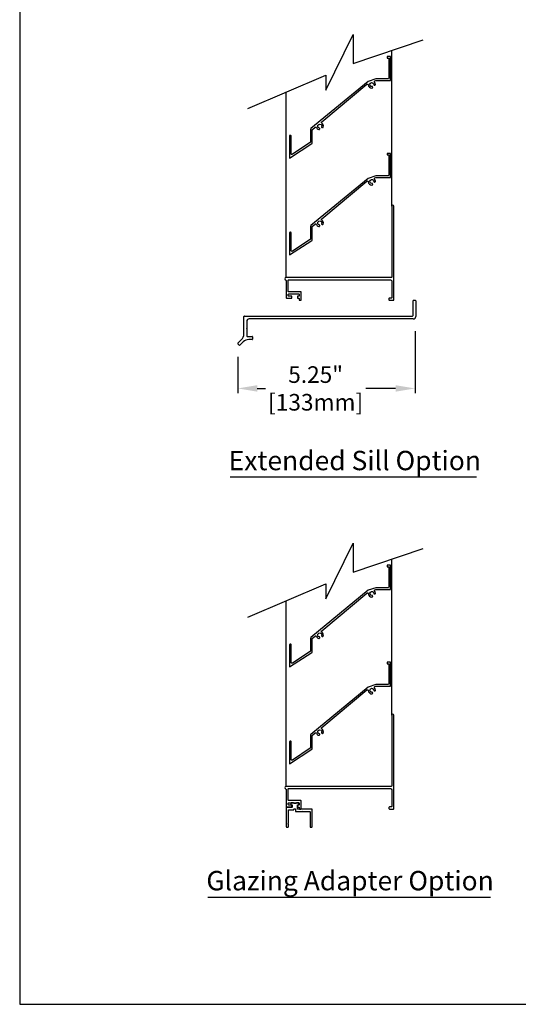
# Model space of a CAD drawing. Units: inches. Extents: x 418.4 to 509, y 32.5 to 91.1.
# Drawn here: x 418.4 to 437.7, y 32.5 to 70.6 of the extents above; entities that cross this region are included whole.
import ezdxf

# ---------------------------------------------------------------- set-up
doc = ezdxf.new("R2010")
doc.units = ezdxf.units.IN
doc.header["$MEASUREMENT"] = 0
doc.layers.add('Dimensions', color=1, linetype='Continuous')
doc.styles.get("Standard").update_dxf_attribs({"font": 'arial.ttf', "height": 0.75})
doc.dimstyles.get("Standard").update_dxf_attribs({"dimtxt": 0.18, "dimasz": 0.75, "dimexe": 0.18, "dimexo": 0.5, "dimgap": 0.25, "dimtad": 0, "dimtih": 1, "dimtoh": 1, "dimdec": 4, "dimzin": 0, "dimdsep": 46, "dimlunit": 5, "dimtxsty": 'Standard', "dimcen": 0.75, "dimadec": 0, "dimazin": 0, "dimtfac": 0.75, "dimtdec": 4, "dimtofl": 0, "dimtmove": 0, "dimatfit": 3, "dimfxl": 0.18, "dimtolj": 1, "dimtzin": 0, "dimarcsym": 0})

# ---------------------------------------------------------------- blocks, each defined once
blk = doc.blocks.new('*D72')
at = {"color": 0, "lineweight": -2, "transparency": 16777216}
for p, q in [((433.743, 58.547), (433.743, 56.148)), ((426.888, 57.552), (426.888, 56.148)), ((427.638, 56.328), (427.96, 56.328)), ((432.993, 56.328), (431.834, 56.328))]:
    blk.add_line(p, q, dxfattribs=at)
at = {"color": 0, "transparency": 16777216}
for points in [[(427.638, 56.453), (427.638, 56.203), (426.888, 56.328)], [(432.993, 56.453), (432.993, 56.203), (433.743, 56.328)]]:
    blk.add_solid(points, dxfattribs=at)
at = {"layer": 'Defpoints', "color": 0, "transparency": 16777216}
for p in [(433.743, 59.047), (426.888, 58.052), (433.743, 56.328)]:
    blk.add_point(p, dxfattribs=at)
at = {"color": 0, "transparency": 16777216, "insert": (429.897, 56.328), "char_height": 0.75, "attachment_point": 5}
blk.add_mtext('\\A1;{\\H0.8571x;5.25" \\P[133mm]}', dxfattribs=at)

msp = doc.modelspace()

# ---------------------------------------------------------------- linework, layer by layer
for p, q in [((432.84036, 63.37619), (432.84036, 69.40961)), ((428.75936, 60.61669), (428.75936, 67.79965)), ((433.66439, 59.14639), (433.66439, 59.7194)), ((433.68428, 59.73928), (433.75264, 59.73928)), ((433.77253, 59.7194), (433.77253, 59.1178)), ((427.12263, 58.43609), (427.12263, 59.10661)), ((427.14252, 59.1265), (433.64451, 59.1265)), ((427.23077, 58.91892), (427.23077, 58.66211)), ((433.67309, 59.01836), (427.33021, 59.01836)), ((427.23077, 58.61764), (427.23077, 58.36083)), ((427.25065, 58.34094), (427.43834, 58.34094)), ((427.45823, 58.32105), (427.45823, 58.23653)), ((426.89105, 58.0758), (427.03161, 58.21636)), ((426.93939, 57.99933), (426.89105, 58.04767)), ((427.09381, 58.12563), (426.96751, 57.99933)), ((427.43834, 58.21664), (427.31354, 58.21664)), ((432.84036, 43.68513), (432.84036, 49.71855)), ((428.75936, 40.92563), (428.75936, 48.10858))]:
    msp.add_line(p, q)
msp.add_lwpolyline([(418.44927, 32.49366), (509.02418, 32.49366), (509.02418, 91.10096), (418.44927, 91.10096)], close=True)
for points in [[(427.27469, 67.16576), (430.29171, 68.45389), (430.29171, 67.87387), (431.355, 70.02802), (431.355, 68.90786), (434.06387, 69.82291)], [(427.27469, 47.4747), (430.29171, 48.76283), (430.29171, 48.18281), (431.355, 50.33696), (431.355, 49.2168), (434.06387, 50.13185)]]:
    msp.add_lwpolyline(points)
at = {"color": 251}
for points in [[(432.0997, 67.99896, 0.36495788), (432.08242, 68.0102, -2.72892429), (432.15078, 68.08428, 0.36495788), (432.16337, 68.06796), (432.17729, 68.06493, 0.49684137), (432.2136, 68.09605, 0.16719778), (432.17862, 68.18085, -0.53703967), (432.19163, 68.22915), (432.22652, 68.24078, -0.08066052), (432.23602, 68.24233), (432.79036, 68.24233), (432.79036, 69.1753), (432.66536, 69.1753), (432.66536, 69.1123), (432.72736, 69.1123), (432.72736, 68.33533, -0.41421356), (432.69736, 68.30533), (432.22092, 68.30533), (431.92725, 68.20737), (429.71657, 66.38067, 0.2276283), (429.70533, 66.35726), (429.70533, 65.86651, -0.25343744), (429.69172, 65.84138), (428.997, 65.38826, -0.59561215), (428.95061, 65.41338), (428.95061, 66.09171, 0.53570299), (428.90903, 66.11938), (428.88761, 66.11042), (428.88761, 65.24169), (429.74802, 65.80289, 0.25343744), (429.76163, 65.82801), (429.76163, 66.33023, -0.2276283), (429.77287, 66.35364), (429.87822, 66.43806, -0.50022848), (429.92472, 66.42609, 0.23070538), (430.01708, 66.34404, 0.49684137), (430.05517, 66.37295), (430.05515, 66.3872, 0.36495788), (430.04186, 66.40295, -2.83963889), (430.12732, 66.45041, 0.36495788), (430.13367, 66.4308), (430.14575, 66.42327, 0.49684137), (430.19043, 66.44032, 0.32144472), (430.13594, 66.59533, -0.50022848), (430.13438, 66.64332), (431.88344, 68.10012, -0.60711812), (431.93214, 68.07862, 0.40155788), (432.07572, 67.94664, 0.49684137), (432.10383, 67.98533)], [(432.0997, 64.24896, 0.36495788), (432.08242, 64.2602, -2.72892429), (432.15078, 64.33428, 0.36495788), (432.16337, 64.31796), (432.17729, 64.31493, 0.49684137), (432.2136, 64.34605, 0.16719778), (432.17862, 64.43085, -0.53703967), (432.19163, 64.47915), (432.22652, 64.49078, -0.08066052), (432.23602, 64.49233), (432.79036, 64.49233), (432.79036, 65.4253), (432.66536, 65.4253), (432.66536, 65.3623), (432.72736, 65.3623), (432.72736, 64.58533, -0.41421356), (432.69736, 64.55533), (432.22092, 64.55533), (431.92725, 64.45737), (429.71657, 62.63067, 0.2276283), (429.70533, 62.60726), (429.70533, 62.11651, -0.25343744), (429.69172, 62.09138), (428.997, 61.63826, -0.59561215), (428.95061, 61.66338), (428.95061, 62.34171, 0.53570299), (428.90903, 62.36938), (428.88761, 62.36042), (428.88761, 61.49169), (429.74802, 62.05289, 0.25343744), (429.76163, 62.07801), (429.76163, 62.58023, -0.2276283), (429.77287, 62.60364), (429.87822, 62.68806, -0.50022848), (429.92472, 62.67609, 0.23070538), (430.01708, 62.59404, 0.49684137), (430.05517, 62.62295), (430.05515, 62.6372, 0.36495788), (430.04186, 62.65295, -2.83963889), (430.12732, 62.70041, 0.36495788), (430.13367, 62.6808), (430.14575, 62.67327, 0.49684137), (430.19043, 62.69032, 0.32144472), (430.13594, 62.84533, -0.50022848), (430.13438, 62.89332), (431.88344, 64.35012, -0.60711812), (431.93214, 64.32862, 0.40155788), (432.07572, 64.19664, 0.49684137), (432.10383, 64.23533)], [(432.0997, 48.3079, 0.36495788), (432.08242, 48.31914, -2.72892429), (432.15078, 48.39321, 0.36495788), (432.16337, 48.37689), (432.17729, 48.37387, 0.49684137), (432.2136, 48.40498, 0.16719778), (432.17862, 48.48979, -0.53703967), (432.19163, 48.53808), (432.22652, 48.54972, -0.08066052), (432.23602, 48.55126), (432.79036, 48.55126), (432.79036, 49.48424), (432.66536, 49.48424), (432.66536, 49.42124), (432.72736, 49.42124), (432.72736, 48.64426, -0.41421356), (432.69736, 48.61426), (432.22092, 48.61426), (431.92725, 48.51631), (429.71657, 46.68961, 0.2276283), (429.70533, 46.6662), (429.70533, 46.17544, -0.25343744), (429.69172, 46.15032), (428.997, 45.69719, -0.59561215), (428.95061, 45.72232), (428.95061, 46.40064, 0.53570299), (428.90903, 46.42832), (428.88761, 46.41935), (428.88761, 45.55063), (429.74802, 46.11182, 0.25343744), (429.76163, 46.13695), (429.76163, 46.63916, -0.2276283), (429.77287, 46.66258), (429.87822, 46.747, -0.50022848), (429.92472, 46.73502, 0.23070538), (430.01708, 46.65297, 0.49684137), (430.05517, 46.68189), (430.05515, 46.69613, 0.36495788), (430.04186, 46.71189, -2.83963889), (430.12732, 46.75935, 0.36495788), (430.13367, 46.73974), (430.14575, 46.7322, 0.49684137), (430.19043, 46.74925, 0.32144472), (430.13594, 46.90427, -0.50022848), (430.13438, 46.95226), (431.88344, 48.40906, -0.60711812), (431.93214, 48.38756, 0.40155788), (432.07572, 48.25558, 0.49684137), (432.10383, 48.29427)], [(432.0997, 44.5579, 0.36495788), (432.08242, 44.56914, -2.72892429), (432.15078, 44.64321, 0.36495788), (432.16337, 44.62689), (432.17729, 44.62387, 0.49684137), (432.2136, 44.65498, 0.16719778), (432.17862, 44.73979, -0.53703967), (432.19163, 44.78808), (432.22652, 44.79972, -0.08066052), (432.23602, 44.80126), (432.79036, 44.80126), (432.79036, 45.73424), (432.66536, 45.73424), (432.66536, 45.67124), (432.72736, 45.67124), (432.72736, 44.89426, -0.41421356), (432.69736, 44.86426), (432.22092, 44.86426), (431.92725, 44.76631), (429.71657, 42.93961, 0.2276283), (429.70533, 42.9162), (429.70533, 42.42544, -0.25343744), (429.69172, 42.40032), (428.997, 41.94719, -0.59561215), (428.95061, 41.97232), (428.95061, 42.65064, 0.53570299), (428.90903, 42.67832), (428.88761, 42.66935), (428.88761, 41.80063), (429.74802, 42.36182, 0.25343744), (429.76163, 42.38695), (429.76163, 42.88916, -0.2276283), (429.77287, 42.91258), (429.87822, 42.997, -0.50022848), (429.92472, 42.98502, 0.23070538), (430.01708, 42.90297, 0.49684137), (430.05517, 42.93189), (430.05515, 42.94613, 0.36495788), (430.04186, 42.96189, -2.83963889), (430.12732, 43.00935, 0.36495788), (430.13367, 42.98974), (430.14575, 42.9822, 0.49684137), (430.19043, 42.99925, 0.32144472), (430.13594, 43.15427, -0.50022848), (430.13438, 43.20226), (431.88344, 44.65906, -0.60711812), (431.93214, 44.63756, 0.40155788), (432.07572, 44.50558, 0.49684137), (432.10383, 44.54427)]]:
    msp.add_lwpolyline(points, format="xyb", close=True, dxfattribs=at)
for points in [[(432.84569, 63.29765, -0.4472136), (432.84569, 63.28573, 0.21342177), (432.84036, 63.2738), (432.84036, 60.63269, -0.41421356), (432.82436, 60.61669), (428.75936, 60.61669, 0.88777163), (428.74712, 60.51415, -0.34623726), (428.75936, 60.4986), (428.75936, 59.83269, 0.41421356), (428.77536, 59.81669), (428.96136, 59.81669, 0.41421356), (428.97736, 59.83269), (428.97736, 59.88169, 0.41421356), (428.96136, 59.89769), (428.85636, 59.89769, -0.41421356), (428.84036, 59.91369), (428.84036, 59.96969, -0.41421356), (428.85636, 59.98569), (429.24336, 59.98569, -0.41421356), (429.25936, 59.96969), (429.25936, 59.91369, -0.41421356), (429.24336, 59.89769), (429.21236, 59.89769, 0.41421356), (429.19636, 59.88169), (429.19636, 59.83269, 0.41421356), (429.21236, 59.81669), (429.24336, 59.81669, -0.41421356), (429.25936, 59.80069), (429.25936, 59.75769, 0.41421356), (429.27536, 59.74169), (429.32436, 59.74169, 0.41421356), (429.34036, 59.75769), (429.34036, 60.05069, 0.41421356), (429.32436, 60.06669), (428.85636, 60.06669, -0.41421356), (428.84036, 60.08269), (428.84036, 60.51969, -0.41421356), (428.85636, 60.53569), (432.79036, 60.53569, -0.41421356), (432.84036, 60.48569), (432.84036, 59.83869, -0.41421356), (432.82436, 59.82269), (432.74936, 59.82269, 0.41421356), (432.73336, 59.80669), (432.73336, 59.75769, 0.41421356), (432.74936, 59.74169), (432.90536, 59.74169, 0.41421356), (432.92136, 59.75769), (432.92136, 63.37619, 1), (432.84036, 63.37619), (432.84036, 63.30958, 0.21342177)], [(432.84569, 43.60659, -0.4472136), (432.84569, 43.59466, 0.21342177), (432.84036, 43.58274), (432.84036, 40.94163, -0.41421356), (432.82436, 40.92563), (428.75936, 40.92563, 0.88777163), (428.74712, 40.82309, -0.34623726), (428.75936, 40.80754), (428.75936, 40.14163, 0.41421356), (428.77536, 40.12563), (428.96136, 40.12563, 0.41421356), (428.97736, 40.14163), (428.97736, 40.19063, 0.41421356), (428.96136, 40.20663), (428.85636, 40.20663, -0.41421356), (428.84036, 40.22263), (428.84036, 40.27863, -0.41421356), (428.85636, 40.29463), (429.24336, 40.29463, -0.41421356), (429.25936, 40.27863), (429.25936, 40.22263, -0.41421356), (429.24336, 40.20663), (429.21236, 40.20663, 0.41421356), (429.19636, 40.19063), (429.19636, 40.14163, 0.41421356), (429.21236, 40.12563), (429.24336, 40.12563, -0.41421356), (429.25936, 40.10963), (429.25936, 40.06663, 0.41421356), (429.27536, 40.05063), (429.32436, 40.05063, 0.41421356), (429.34036, 40.06663), (429.34036, 40.35963, 0.41421356), (429.32436, 40.37563), (428.85636, 40.37563, -0.41421356), (428.84036, 40.39163), (428.84036, 40.82863, -0.41421356), (428.85636, 40.84463), (432.79036, 40.84463, -0.41421356), (432.84036, 40.79463), (432.84036, 40.14763, -0.41421356), (432.82436, 40.13163), (432.74936, 40.13163, 0.41421356), (432.73336, 40.11563), (432.73336, 40.06663, 0.41421356), (432.74936, 40.05063), (432.90536, 40.05063, 0.41421356), (432.92136, 40.06663), (432.92136, 43.68513, 1), (432.84036, 43.68513), (432.84036, 43.61851, 0.21342177)], [(428.83236, 39.35513, 0.41421356), (428.84236, 39.36513), (428.84236, 39.46516, 0.25049165), (428.83791, 39.47347, -0.53452248), (428.83791, 39.48678, 0.25049165), (428.84236, 39.49509), (428.84236, 40.00963, -0.41421356), (428.85236, 40.01963), (429.04736, 40.01963, 0.41421356), (429.05736, 40.02963), (429.05736, 40.04463, -0.41421356), (429.06736, 40.05463), (429.11036, 40.05463, -0.41421356), (429.12036, 40.04463), (429.12036, 39.96297, 0.41421356), (429.13036, 39.95297), (429.38304, 39.95297, 0.26794919), (429.3917, 39.95797, -0.57735027), (429.40902, 39.95797, 0.26794919), (429.41768, 39.95297), (429.67036, 39.95297, -0.41421356), (429.68036, 39.94297), (429.68036, 39.49509, 0.25049165), (429.6848, 39.48678, -0.53452248), (429.6848, 39.47347, 0.25049165), (429.68036, 39.46516), (429.68036, 39.36513, 0.41421356), (429.69036, 39.35513), (429.75136, 39.35513, 0.41421356), (429.76136, 39.36513), (429.76136, 40.03797, 0.41421356), (429.75136, 40.04797), (429.20036, 40.04797, -0.41421356), (429.19036, 40.05797), (429.19036, 40.20663, -0.41421356), (429.20036, 40.21663), (429.24136, 40.21663, 0.41421356), (429.25136, 40.22663), (429.25136, 40.27463, 0.41421356), (429.24136, 40.28463), (429.15136, 40.28463, 0.39963753), (429.14137, 40.27513, -0.39963753), (429.13138, 40.26563), (429.05833, 40.26563, -0.39963753), (429.04835, 40.27513, 0.39963753), (429.03836, 40.28463), (428.94936, 40.28463, 0.41421356), (428.93936, 40.27463), (428.93936, 40.22663, 0.41421356), (428.94936, 40.21663), (428.97736, 40.21663, -0.41421356), (428.98736, 40.20663), (428.98736, 40.12463, -0.41421356), (428.97736, 40.11463), (428.94722, 40.11463, -0.2832369), (428.93829, 40.12013, 0.2832369), (428.92936, 40.12563), (428.77136, 40.12563, 0.41421356), (428.76136, 40.11563), (428.76136, 39.36513, 0.41421356), (428.77136, 39.35513)]]:
    msp.add_lwpolyline(points, format="xyb", close=True)
for centre, radius, start, end in [((433.68428, 59.7194), 0.01989, 90, 180), ((433.75264, 59.7194), 0.01989, 0, 90), ((427.14252, 59.10661), 0.01989, 90, 180), ((433.64451, 59.14639), 0.01989, 270, 0), ((433.67309, 59.1178), 0.09944, 270, 0), ((427.33021, 58.91892), 0.09944, 90, 180), ((426.81189, 58.43609), 0.31074, 315, 0), ((427.25065, 58.66211), 0.01989, 180, 228.189685), ((427.25065, 58.61764), 0.01989, 131.810315, 180), ((427.25065, 58.36083), 0.01989, 180, 270), ((427.23077, 58.63987), 0.00994, 311.810315, 48.189685), ((427.43834, 58.32105), 0.01989, 0, 90), ((426.90511, 58.06173), 0.01989, 135, 225), ((426.95345, 58.01339), 0.01989, 225, 315), ((427.31354, 57.9059), 0.31074, 90, 135), ((427.43834, 58.23653), 0.01989, 270, 0)]:
    msp.add_arc(centre, radius, start, end)
at = {"layer": 'Dimensions'}
for p, q in [((426.59292, 52.90252), (436.12493, 52.90252)), ((425.72844, 36.64405), (436.66552, 36.64405))]:
    msp.add_line(p, q, dxfattribs=at)

# ---------------------------------------------------------------- texts
for s, p in [('Extended Sill Option', (426.53382, 53.16269)), ('Glazing Adapter Option', (425.66934, 36.90422))]:
    msp.add_text(s, height=0.75, dxfattribs=at).set_placement(p)

# ---------------------------------------------------------------- dimensions: what is measured, and where the dimension line sits
dim = msp.add_linear_dim(base=(433.74341, 56.32845), p1=(426.88769, 58.05214), p2=(433.74341, 59.04748), text='{\\H0.8571x;5.25" \\P[133mm]}', dimstyle='Standard', override={"dimpost": '"'})
dim.commit()
dim.dimension.update_dxf_attribs({"geometry": '*D72', "text_midpoint": (429.89695, 56.32845), "dimtype": 160})

doc.saveas('drawing.dxf')
